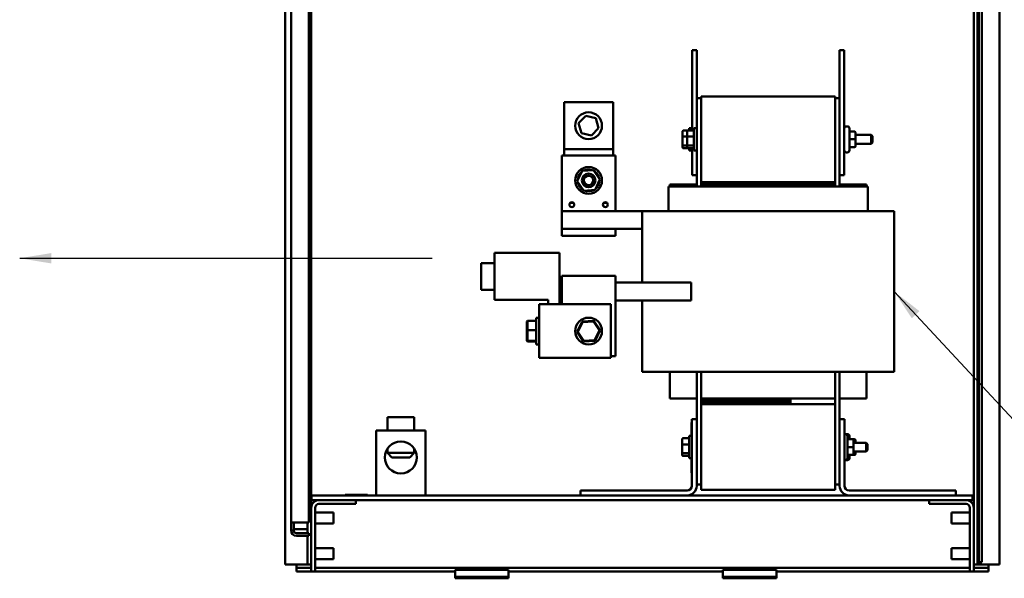
# Model space of a CAD drawing. Units: inches. Extents: x 9 to 210, y 2 to 148.
# Drawn here: x 140 to 168, y 46 to 62 of the extents above; entities that cross this region are included whole.
import ezdxf

# ---------------------------------------------------------------- set-up
doc = ezdxf.new("R2010")
doc.units = ezdxf.units.IN
doc.header["$LTSCALE"] = 9
doc.header["$MEASUREMENT"] = 0
doc.layers.add('Symbol (ANSI)', color=7, linetype='Continuous', lineweight=25)
doc.layers.add('Visible (ANSI)', color=7, linetype='Continuous', lineweight=50)
doc.styles.add('Note Text (ANSI)', font='tahoma.ttf')
doc.dimstyles.new('Default (ANSI)$7', dxfattribs={"dimscale": 9, "dimtxt": 0.12, "dimasz": 0.098425, "dimexe": 0.125, "dimexo": 0.0625, "dimgap": 0.031496, "dimtad": 0, "dimtih": 1, "dimtoh": 1, "dimrnd": 1e-08, "dimzin": 4, "dimdsep": 46, "dimtxsty": 'Note Text (ANSI)', "dimcen": 0.09, "dimdle": 0.393701, "dimclrd": 256, "dimclre": 256, "dimclrt": 256, "dimadec": 0, "dimazin": 1, "dimtfac": 1, "dimtofl": 0, "dimtmove": 0, "dimatfit": 3, "dimfxl": 1, "dimtolj": 1, "dimtzin": 4, "dimlwd": -1, "dimlwe": -1, "dimarcsym": 0})

msp = doc.modelspace()

# ---------------------------------------------------------------- linework, layer by layer
at = {"layer": 'Visible (ANSI)'}
for p, q in [((166.91, 116.608), (166.91, 47.12)), ((166.988, 47.12), (166.988, 116.608)), ((147.492, 116.408), (147.492, 46.808)), ((166.869, 116.408), (166.869, 46.808)), ((167.489, 116.408), (167.489, 46.808)), ((147.653, 47.981), (147.653, 116.172)), ((148.153, 47.981), (148.153, 89.403)), ((148.216, 66.736), (148.216, 48.392)), ((166.765, 66.736), (166.765, 48.392)), ((159.008, 61.212), (158.878, 61.212)), ((158.878, 61.212), (158.878, 58.96)), ((159.008, 61.212), (159.008, 59.862)), ((163.138, 61.212), (163.008, 61.212)), ((163.008, 61.212), (163.008, 59.862)), ((163.138, 61.212), (163.138, 57.712)), ((159.133, 59.862), (159.008, 59.862)), ((159.008, 59.862), (159.008, 57.392)), ((159.133, 59.912), (159.133, 57.512)), ((162.883, 59.912), (159.133, 59.912)), ((162.883, 57.512), (162.883, 59.912)), ((162.883, 59.862), (163.008, 59.862)), ((163.008, 57.392), (163.008, 59.862)), ((155.294, 59.75), (156.669, 59.75)), ((155.294, 58.437), (155.294, 59.75)), ((156.669, 59.75), (156.669, 58.437)), ((155.702, 59.163), (155.902, 59.371)), ((155.902, 59.371), (156.182, 59.302)), ((156.182, 59.302), (156.262, 59.025)), ((155.782, 58.885), (155.702, 59.163)), ((156.262, 59.025), (156.062, 58.816)), ((158.798, 59.025), (158.798, 58.96)), ((158.798, 59.025), (158.878, 59.025)), ((158.928, 59.025), (158.928, 58.4)), ((158.928, 59.025), (159.008, 59.025)), ((163.198, 59.076), (163.225, 59.076)), ((163.285, 59.016), (163.285, 58.408)), ((156.062, 58.816), (155.782, 58.885)), ((158.61, 58.937), (158.61, 58.783)), ((158.61, 58.783), (158.61, 58.558)), ((158.63, 58.96), (158.76, 58.96)), ((158.63, 58.79), (158.74, 58.79)), ((158.74, 58.937), (158.74, 58.783)), ((158.74, 58.783), (158.74, 58.558)), ((158.76, 58.96), (158.908, 58.96)), ((158.76, 58.79), (158.908, 58.79)), ((163.42, 58.932), (163.315, 58.932)), ((163.42, 58.713), (163.315, 58.713)), ((163.45, 58.713), (163.45, 58.902)), ((163.45, 58.837), (163.888, 58.837)), ((163.45, 58.524), (163.45, 58.713)), ((163.888, 58.587), (163.888, 58.837)), ((163.928, 58.797), (163.888, 58.837)), ((163.928, 58.797), (163.928, 58.627)), ((156.669, 58.437), (155.294, 58.437)), ((155.294, 58.262), (155.294, 58.437)), ((156.669, 58.437), (156.669, 58.262)), ((158.61, 58.558), (158.61, 58.488)), ((158.74, 58.543), (158.63, 58.543)), ((158.63, 58.465), (158.76, 58.465)), ((158.74, 58.558), (158.74, 58.488)), ((158.908, 58.543), (158.76, 58.543)), ((158.76, 58.465), (158.908, 58.465)), ((158.798, 58.465), (158.798, 58.4)), ((158.878, 58.465), (158.878, 57.712)), ((163.42, 58.494), (163.315, 58.494)), ((163.42, 58.493), (163.315, 58.493)), ((163.45, 58.587), (163.888, 58.587)), ((163.45, 58.523), (163.45, 58.524)), ((163.928, 58.627), (163.888, 58.587)), ((155.232, 58.262), (156.732, 58.262)), ((155.232, 56.702), (155.232, 58.262)), ((156.732, 56.702), (156.732, 58.262)), ((158.798, 58.4), (158.878, 58.4)), ((158.928, 58.4), (159.008, 58.4)), ((163.198, 58.348), (163.225, 58.348)), ((155.663, 57.537), (155.8, 57.826)), ((155.8, 57.826), (156.12, 57.852)), ((156.12, 57.852), (156.301, 57.588)), ((159.008, 57.712), (158.878, 57.712)), ((163.138, 57.712), (163.008, 57.712)), ((155.844, 57.273), (155.663, 57.537)), ((156.301, 57.588), (156.163, 57.298)), ((158.218, 56.702), (158.218, 57.392)), ((158.218, 57.392), (158.27, 57.392)), ((158.258, 57.452), (158.258, 57.392)), ((159.008, 57.452), (158.258, 57.452)), ((159.112, 57.392), (158.27, 57.392)), ((159.112, 57.392), (159.14, 57.392)), ((162.883, 57.512), (159.133, 57.512)), ((159.133, 57.512), (159.133, 57.452)), ((159.133, 57.452), (162.883, 57.452)), ((159.133, 57.392), (159.133, 57.452)), ((162.876, 57.392), (159.14, 57.392)), ((160.353, 57.512), (160.353, 57.492)), ((162.853, 57.512), (160.353, 57.512)), ((160.353, 57.492), (160.353, 57.472)), ((162.853, 57.492), (160.353, 57.492)), ((160.353, 57.492), (162.853, 57.492)), ((160.353, 57.472), (160.353, 57.452)), ((162.853, 57.472), (160.353, 57.472)), ((160.353, 57.472), (162.853, 57.472)), ((160.353, 57.452), (162.853, 57.452)), ((162.853, 57.512), (162.853, 57.492)), ((162.853, 57.492), (162.853, 57.472)), ((162.853, 57.472), (162.853, 57.452)), ((162.876, 57.392), (162.904, 57.392)), ((162.883, 57.452), (162.883, 57.512)), ((162.883, 57.452), (162.883, 57.392)), ((163.746, 57.392), (162.904, 57.392)), ((163.008, 57.452), (163.758, 57.452)), ((163.746, 57.392), (163.798, 57.392)), ((163.758, 57.392), (163.758, 57.452)), ((163.798, 56.702), (163.798, 57.392)), ((156.163, 57.298), (155.844, 57.273)), ((155.554, 56.937), (155.47, 56.937)), ((156.494, 56.937), (156.41, 56.937)), ((155.232, 56.702), (155.232, 56.202)), ((157.482, 56.702), (155.232, 56.702)), ((157.482, 56.702), (158.014, 56.702)), ((157.482, 56.702), (157.482, 54.702)), ((158.856, 56.702), (158.014, 56.702)), ((158.856, 56.702), (159.14, 56.702)), ((162.876, 56.702), (159.14, 56.702)), ((162.876, 56.702), (163.16, 56.702)), ((164.002, 56.702), (163.16, 56.702)), ((164.002, 56.702), (164.534, 56.702)), ((164.534, 56.702), (164.534, 52.202)), ((155.232, 56.202), (156.732, 56.202)), ((155.232, 56.012), (155.232, 56.202)), ((155.232, 56.012), (156.732, 56.012)), ((157.482, 56.202), (156.732, 56.202)), ((156.732, 56.012), (156.732, 56.202)), ((153.352, 55.53), (153.352, 54.217)), ((155.164, 55.53), (153.352, 55.53)), ((155.164, 55.53), (155.164, 54.092)), ((152.977, 54.499), (152.977, 55.249)), ((153.352, 55.249), (152.977, 55.249)), ((155.232, 54.892), (156.732, 54.892)), ((155.232, 54.892), (155.232, 54.512)), ((156.732, 54.892), (156.732, 54.512)), ((158.856, 54.702), (156.732, 54.702)), ((158.856, 54.702), (158.856, 54.202)), ((153.352, 54.499), (152.977, 54.499)), ((155.232, 54.092), (155.232, 54.512)), ((156.732, 52.642), (156.732, 54.512)), ((154.852, 54.217), (153.352, 54.217)), ((154.602, 54.092), (155.102, 54.092)), ((154.602, 54.092), (154.602, 52.592)), ((154.852, 54.217), (154.852, 54.092)), ((156.604, 54.092), (155.102, 54.092)), ((156.604, 54.092), (156.604, 52.592)), ((156.732, 54.202), (158.856, 54.202)), ((157.482, 54.202), (157.482, 52.202)), ((154.249, 53.613), (154.269, 53.634)), ((154.249, 53.613), (154.249, 53.362)), ((154.269, 53.364), (154.269, 53.634)), ((154.517, 53.634), (154.269, 53.634)), ((154.517, 52.967), (154.517, 53.717)), ((154.602, 53.717), (154.517, 53.717)), ((155.801, 53.612), (155.658, 53.321)), ((155.681, 53.322), (155.814, 53.593)), ((156.125, 53.634), (155.801, 53.612)), ((155.814, 53.593), (155.801, 53.612)), ((155.814, 53.593), (156.115, 53.613)), ((156.115, 53.613), (156.125, 53.634)), ((156.115, 53.613), (156.283, 53.362)), ((156.306, 53.364), (156.125, 53.634)), ((154.249, 53.362), (154.269, 53.364)), ((154.249, 53.362), (154.249, 53.092)), ((154.269, 53.073), (154.269, 53.364)), ((154.517, 53.364), (154.269, 53.364)), ((155.681, 53.322), (155.658, 53.321)), ((155.658, 53.321), (155.839, 53.051)), ((155.849, 53.072), (155.681, 53.322)), ((156.283, 53.362), (156.15, 53.092)), ((156.163, 53.073), (156.306, 53.364)), ((156.283, 53.362), (156.306, 53.364)), ((154.249, 53.092), (154.269, 53.073)), ((154.249, 53.092), (154.249, 53.072)), ((154.249, 53.072), (154.269, 53.051)), ((154.269, 53.051), (154.269, 53.073)), ((154.517, 53.073), (154.269, 53.073)), ((154.517, 53.051), (154.269, 53.051)), ((154.602, 52.967), (154.517, 52.967)), ((155.839, 53.051), (156.163, 53.073)), ((155.849, 53.072), (155.839, 53.051)), ((156.15, 53.092), (155.849, 53.072)), ((156.15, 53.092), (156.163, 53.073)), ((155.102, 52.592), (154.602, 52.592)), ((155.102, 52.592), (156.604, 52.592)), ((156.604, 52.642), (156.732, 52.642)), ((158.014, 52.202), (157.482, 52.202)), ((158.014, 52.202), (158.856, 52.202)), ((158.258, 52.202), (158.258, 51.452)), ((159.14, 52.202), (158.856, 52.202)), ((159.008, 52.202), (159.008, 50.872)), ((159.133, 51.452), (159.133, 52.202)), ((159.14, 52.202), (162.876, 52.202)), ((163.16, 52.202), (162.876, 52.202)), ((162.883, 52.202), (162.883, 51.452)), ((163.008, 50.872), (163.008, 52.202)), ((163.16, 52.202), (164.002, 52.202)), ((163.758, 51.452), (163.758, 52.202)), ((164.534, 52.202), (164.002, 52.202)), ((159.008, 51.452), (158.258, 51.452)), ((159.133, 51.452), (159.133, 51.432)), ((161.633, 51.452), (159.133, 51.452)), ((162.883, 51.452), (159.133, 51.452)), ((159.133, 51.432), (161.633, 51.432)), ((159.133, 51.432), (159.133, 51.412)), ((161.633, 51.432), (159.133, 51.432)), ((159.133, 51.412), (159.133, 51.392)), ((161.633, 51.412), (159.133, 51.412)), ((159.133, 51.412), (161.633, 51.412)), ((159.133, 51.392), (159.133, 51.372)), ((161.633, 51.392), (159.133, 51.392)), ((159.133, 51.392), (161.633, 51.392)), ((159.133, 51.372), (161.633, 51.372)), ((159.133, 51.372), (159.133, 51.352)), ((161.633, 51.372), (159.133, 51.372)), ((159.133, 51.352), (161.633, 51.352)), ((159.133, 51.352), (159.133, 51.332)), ((161.633, 51.352), (159.133, 51.352)), ((159.133, 51.332), (159.133, 51.312)), ((161.633, 51.332), (159.133, 51.332)), ((159.133, 51.332), (161.633, 51.332)), ((159.133, 51.312), (159.133, 51.292)), ((161.633, 51.312), (159.133, 51.312)), ((159.133, 51.312), (161.633, 51.312)), ((159.133, 51.292), (159.133, 48.892)), ((159.133, 51.292), (162.883, 51.292)), ((159.133, 51.292), (161.633, 51.292)), ((161.633, 51.452), (161.633, 51.432)), ((161.633, 51.432), (161.633, 51.412)), ((161.633, 51.412), (161.633, 51.392)), ((161.633, 51.392), (161.633, 51.372)), ((161.633, 51.372), (161.633, 51.352)), ((161.633, 51.352), (161.633, 51.332)), ((161.633, 51.332), (161.633, 51.312)), ((161.633, 51.312), (161.633, 51.292)), ((162.883, 51.292), (162.883, 51.452)), ((162.883, 48.892), (162.883, 51.292)), ((163.008, 51.452), (163.758, 51.452)), ((150.351, 50.929), (151.101, 50.929)), ((150.351, 50.554), (150.351, 50.929)), ((151.101, 50.554), (151.101, 50.929)), ((158.863, 50.779), (158.863, 50.405)), ((158.863, 50.779), (158.873, 50.779)), ((158.873, 49.011), (158.873, 50.872)), ((158.873, 50.872), (159.008, 50.872)), ((159.008, 50.872), (159.008, 49.011)), ((163.008, 50.872), (163.142, 50.872)), ((163.008, 49.011), (163.008, 50.872)), ((163.142, 50.872), (163.142, 49.011)), ((151.413, 50.554), (150.038, 50.554)), ((150.038, 48.742), (150.038, 50.554)), ((151.413, 48.742), (151.413, 50.554)), ((158.858, 50.617), (158.858, 50.618)), ((158.858, 50.618), (158.863, 50.618)), ((158.858, 50.617), (158.863, 50.617)), ((158.858, 50.6), (158.858, 50.617)), ((158.858, 50.6), (158.863, 50.6)), ((158.858, 50.551), (158.858, 50.6)), ((158.858, 50.551), (158.863, 50.551)), ((158.858, 50.533), (158.858, 50.551)), ((158.858, 50.478), (158.858, 50.533)), ((158.858, 50.533), (158.863, 50.533)), ((158.858, 50.46), (158.858, 50.478)), ((158.858, 50.478), (158.863, 50.478)), ((158.858, 50.458), (158.858, 50.46)), ((158.858, 50.46), (158.863, 50.46)), ((158.858, 50.455), (158.858, 50.458)), ((158.858, 50.458), (158.863, 50.458)), ((158.858, 50.455), (158.863, 50.455)), ((158.858, 50.443), (158.858, 50.455)), ((158.858, 50.443), (158.863, 50.443)), ((163.142, 50.456), (163.169, 50.456)), ((163.202, 50.456), (163.229, 50.456)), ((158.605, 50.317), (158.605, 50.163)), ((158.625, 50.34), (158.773, 50.34)), ((158.625, 50.17), (158.773, 50.17)), ((158.793, 50.405), (158.793, 49.78)), ((158.793, 50.405), (158.873, 50.405)), ((163.229, 50.396), (163.229, 49.788)), ((163.364, 50.312), (163.259, 50.312)), ((163.289, 50.396), (163.289, 50.312)), ((163.424, 50.312), (163.364, 50.312)), ((163.394, 50.093), (163.394, 50.282)), ((163.394, 50.217), (163.753, 50.217)), ((163.454, 50.217), (163.454, 50.282)), ((163.753, 49.967), (163.753, 50.217)), ((163.793, 50.177), (163.753, 50.217)), ((163.793, 50.177), (163.793, 50.007)), ((150.351, 50.047), (150.351, 49.929)), ((150.351, 49.929), (151.101, 49.929)), ((150.476, 49.804), (150.351, 49.929)), ((150.976, 49.804), (151.101, 49.929)), ((151.101, 50.047), (151.101, 49.929)), ((158.605, 50.163), (158.605, 49.938)), ((158.605, 49.938), (158.605, 49.868)), ((158.773, 49.923), (158.625, 49.923)), ((163.364, 50.093), (163.259, 50.093)), ((163.394, 49.904), (163.394, 50.093)), ((163.394, 49.967), (163.753, 49.967)), ((163.394, 49.903), (163.394, 49.904)), ((163.454, 49.904), (163.454, 49.967)), ((163.454, 49.903), (163.454, 49.904)), ((163.793, 50.007), (163.753, 49.967)), ((150.976, 49.804), (150.476, 49.804)), ((158.625, 49.845), (158.773, 49.845)), ((158.793, 49.78), (158.873, 49.78)), ((158.863, 49.78), (158.863, 49.377)), ((163.142, 49.728), (163.169, 49.728)), ((163.202, 49.728), (163.229, 49.728)), ((163.364, 49.874), (163.259, 49.874)), ((163.364, 49.873), (163.259, 49.873)), ((163.289, 49.873), (163.289, 49.788)), ((163.424, 49.873), (163.364, 49.873)), ((163.424, 49.874), (163.368, 49.874)), ((158.863, 49.377), (158.873, 49.377)), ((155.758, 48.877), (158.739, 48.877)), ((155.758, 48.742), (155.758, 48.877)), ((159.133, 49.042), (159.008, 49.042)), ((159.133, 48.892), (162.883, 48.892)), ((162.883, 49.042), (163.008, 49.042)), ((163.277, 48.877), (166.258, 48.877)), ((166.258, 48.877), (166.258, 48.742)), ((148.226, 48.742), (148.226, 48.608)), ((155.758, 48.742), (148.226, 48.742)), ((148.226, 48.608), (148.433, 48.608)), ((148.433, 48.608), (149.466, 48.608)), ((149.788, 48.752), (149.163, 48.752)), ((149.163, 48.742), (149.163, 48.752)), ((149.297, 48.757), (149.302, 48.757)), ((149.297, 48.752), (149.297, 48.757)), ((149.302, 48.752), (149.302, 48.757)), ((149.314, 48.757), (149.338, 48.757)), ((149.314, 48.752), (149.314, 48.757)), ((149.338, 48.757), (149.342, 48.757)), ((149.338, 48.752), (149.338, 48.757)), ((149.342, 48.757), (149.347, 48.757)), ((149.342, 48.752), (149.342, 48.757)), ((149.347, 48.752), (149.347, 48.757)), ((149.347, 48.757), (149.411, 48.757)), ((149.411, 48.757), (149.416, 48.757)), ((149.411, 48.752), (149.411, 48.757)), ((149.416, 48.752), (149.416, 48.757)), ((149.416, 48.757), (149.439, 48.757)), ((149.439, 48.752), (149.439, 48.757)), ((149.458, 48.757), (149.463, 48.757)), ((149.458, 48.752), (149.458, 48.757)), ((149.463, 48.757), (149.647, 48.757)), ((149.463, 48.752), (149.463, 48.757)), ((149.466, 48.608), (149.466, 48.5)), ((149.466, 48.608), (165.515, 48.608)), ((149.702, 48.757), (149.647, 48.757)), ((149.647, 48.752), (149.647, 48.757)), ((149.702, 48.752), (149.702, 48.757)), ((149.788, 48.742), (149.788, 48.752)), ((151.44, 48.752), (151.413, 48.752)), ((151.44, 48.752), (151.44, 48.742)), ((158.739, 48.742), (155.758, 48.742)), ((163.277, 48.742), (158.739, 48.742)), ((166.258, 48.742), (163.277, 48.742)), ((166.548, 48.608), (165.515, 48.608)), ((165.515, 48.608), (165.515, 48.5)), ((166.726, 48.742), (166.258, 48.742)), ((166.548, 48.608), (166.726, 48.608)), ((166.726, 48.742), (166.726, 48.608)), ((148.216, 46.608), (148.216, 48.392)), ((148.324, 48.392), (148.324, 46.608)), ((148.324, 48.264), (148.836, 48.264)), ((149.466, 48.5), (148.433, 48.5)), ((148.836, 48.264), (148.836, 47.952)), ((165.515, 48.5), (166.548, 48.5)), ((166.145, 47.952), (166.145, 48.264)), ((166.657, 48.264), (166.145, 48.264)), ((166.657, 48.392), (166.657, 46.608)), ((166.765, 46.608), (166.765, 48.392)), ((147.653, 47.758), (147.653, 47.981)), ((147.802, 47.981), (147.653, 47.981)), ((147.728, 47.981), (147.728, 47.758)), ((147.802, 47.981), (148.153, 47.981)), ((148.112, 47.683), (148.112, 47.981)), ((147.728, 47.758), (147.653, 47.758)), ((147.728, 47.795), (147.802, 47.795)), ((148.112, 47.795), (147.802, 47.795)), ((148.324, 47.952), (148.836, 47.952)), ((166.657, 47.952), (166.145, 47.952)), ((148.153, 47.683), (147.802, 47.683)), ((148.153, 47.608), (147.802, 47.608)), ((148.112, 46.808), (148.112, 47.608)), ((148.153, 47.608), (148.153, 47.683)), ((148.324, 47.264), (148.836, 47.264)), ((148.836, 47.264), (148.836, 46.952)), ((166.145, 46.952), (166.145, 47.264)), ((166.657, 47.264), (166.145, 47.264)), ((148.324, 46.952), (148.836, 46.952)), ((166.657, 46.952), (166.145, 46.952)), ((166.91, 46.87), (166.91, 47.12)), ((166.91, 46.87), (166.988, 46.87)), ((166.988, 47.12), (166.988, 46.87)), ((147.7, 46.808), (147.492, 46.808)), ((147.7, 46.808), (148.008, 46.808)), ((147.804, 46.808), (147.804, 46.712)), ((147.804, 46.608), (147.804, 46.712)), ((147.804, 46.712), (148.216, 46.712)), ((148.216, 46.608), (147.804, 46.608)), ((148.008, 46.808), (148.112, 46.808)), ((148.112, 46.808), (148.216, 46.808)), ((148.324, 46.608), (148.216, 46.608)), ((148.324, 46.712), (166.657, 46.712)), ((152.242, 46.608), (148.324, 46.608)), ((152.242, 46.653), (152.242, 46.463)), ((152.242, 46.653), (153.742, 46.653)), ((153.742, 46.653), (153.742, 46.463)), ((159.742, 46.608), (153.742, 46.608)), ((159.742, 46.653), (159.742, 46.463)), ((159.742, 46.653), (161.242, 46.653)), ((161.242, 46.653), (161.242, 46.463)), ((166.657, 46.608), (161.242, 46.608)), ((166.657, 46.608), (166.765, 46.608)), ((166.765, 46.808), (166.869, 46.808)), ((166.765, 46.712), (167.177, 46.712)), ((167.177, 46.608), (166.765, 46.608)), ((166.869, 46.808), (166.973, 46.808)), ((166.973, 46.808), (167.281, 46.808)), ((167.177, 46.712), (167.177, 46.808)), ((167.177, 46.712), (167.177, 46.608)), ((167.489, 46.808), (167.281, 46.808)), ((152.242, 46.463), (152.242, 46.418)), ((152.242, 46.463), (153.742, 46.463)), ((152.242, 46.418), (153.742, 46.418)), ((153.742, 46.463), (153.742, 46.418)), ((159.742, 46.463), (159.742, 46.418)), ((159.742, 46.463), (161.242, 46.463)), ((159.742, 46.418), (161.242, 46.418)), ((161.242, 46.463), (161.242, 46.418))]:
    msp.add_line(p, q, dxfattribs=at)
for centre, radius in [((155.982, 59.094), 0.375), ((155.982, 57.562), 0.375), ((155.982, 57.562), 0.19), ((155.982, 57.562), 0.13), ((155.512, 56.882), 0.069), ((156.452, 56.882), 0.069), ((155.982, 53.342), 0.375), ((150.726, 49.804), 0.447)]:
    msp.add_circle(centre, radius, dxfattribs=at)
for centre, radius, start, end in [((163.198, 59.016), 0.06, 90, 180), ((163.225, 59.016), 0.06, 0, 90), ((163.198, 58.408), 0.06, 180, 270), ((163.225, 58.408), 0.06, 270, 0), ((155.941, 57.883), 0.0302, 189.9568, 4.6052), ((155.982, 57.562), 0.323, 91.3826, 91.9295), ((156.004, 57.885), 0.0302, 178.7068, 353.3552), ((155.982, 57.562), 0.323, 170.1326, 170.6795), ((155.66, 57.585), 0.0302, 14.4893, 83.3552), ((155.67, 57.647), 0.0302, 257.4568, 72.1052), ((155.982, 57.562), 0.323, 158.8826, 159.4295), ((155.693, 57.706), 0.0302, 246.2068, 60.8552), ((155.982, 57.562), 0.323, 147.6326, 148.1795), ((155.726, 57.76), 0.0302, 234.9568, 49.6052), ((155.982, 57.562), 0.323, 136.3826, 136.9295), ((155.77, 57.806), 0.0302, 223.7068, 283.2882), ((155.982, 57.562), 0.323, 125.1326, 125.6795), ((155.77, 57.806), 0.0302, 25.7303, 38.3552), ((155.821, 57.843), 0.0302, 212.4568, 221.2502), ((155.982, 57.562), 0.323, 113.8826, 114.4295), ((155.821, 57.843), 0.0302, 335.3028, 27.1052), ((155.879, 57.869), 0.0302, 201.2068, 15.8552), ((155.982, 57.562), 0.323, 102.6326, 103.1795), ((155.982, 57.562), 0.323, 80.1326, 80.6795), ((156.067, 57.874), 0.0302, 167.4568, 246.682), ((156.067, 57.874), 0.0302, 302.3365, 342.1052), ((155.982, 57.562), 0.323, 68.8826, 69.4295), ((156.126, 57.852), 0.0302, 156.2068, 183.6682), ((156.126, 57.852), 0.0302, 294.8275, 330.8552), ((156.18, 57.818), 0.0302, 144.9568, 319.6052), ((155.982, 57.562), 0.323, 57.6326, 58.1795), ((156.226, 57.775), 0.0302, 133.7068, 308.3552), ((155.982, 57.562), 0.323, 46.3826, 46.9295), ((156.262, 57.723), 0.0302, 122.4568, 297.1052), ((155.982, 57.562), 0.323, 35.1326, 35.6795), ((156.288, 57.665), 0.0302, 111.2068, 285.8552), ((155.982, 57.562), 0.323, 23.8826, 24.4295), ((156.303, 57.603), 0.0302, 99.9568, 143.5482), ((155.982, 57.562), 0.323, 12.6326, 13.1795), ((155.66, 57.585), 0.0302, 268.7068, 294.5292), ((155.982, 57.562), 0.323, 181.3826, 181.9295), ((155.661, 57.521), 0.0302, 75.562, 94.6052), ((155.661, 57.521), 0.0302, 279.9568, 323.5482), ((155.982, 57.562), 0.323, 192.6326, 193.1795), ((155.676, 57.46), 0.0302, 291.2068, 105.8552), ((155.982, 57.562), 0.323, 203.8826, 204.4295), ((155.701, 57.402), 0.0302, 302.4568, 117.1052), ((155.982, 57.562), 0.323, 215.1326, 215.6795), ((155.738, 57.35), 0.0302, 313.7068, 128.3552), ((155.784, 57.307), 0.0302, 324.9568, 139.6052), ((156.194, 57.319), 0.0302, 43.7068, 103.2882), ((156.238, 57.365), 0.0302, 54.9568, 229.6052), ((155.982, 57.562), 0.323, 316.3826, 316.9295), ((156.271, 57.418), 0.0302, 66.2068, 240.8552), ((155.982, 57.562), 0.323, 327.6326, 328.1795), ((156.294, 57.478), 0.0302, 77.4568, 252.1052), ((156.304, 57.54), 0.0302, 194.4893, 263.3552), ((155.982, 57.562), 0.323, 338.8826, 339.4295), ((156.304, 57.54), 0.0302, 88.7068, 114.5292), ((156.303, 57.603), 0.0302, 255.562, 274.6052), ((155.982, 57.562), 0.323, 350.1326, 350.6795), ((155.982, 57.562), 0.323, 1.3826, 1.9295), ((155.982, 57.562), 0.323, 226.3826, 226.9295), ((155.982, 57.562), 0.323, 237.6326, 238.1795), ((155.838, 57.273), 0.0302, 114.8275, 150.8552), ((155.838, 57.273), 0.0302, 336.2068, 3.6682), ((155.982, 57.562), 0.323, 248.8826, 249.4295), ((155.897, 57.251), 0.0302, 122.3365, 162.1052), ((155.897, 57.251), 0.0302, 347.4568, 66.682), ((155.982, 57.562), 0.323, 260.1326, 260.6795), ((155.96, 57.24), 0.0302, 358.7068, 173.3552), ((155.982, 57.562), 0.323, 271.3826, 271.9295), ((156.023, 57.242), 0.0302, 9.9568, 184.6052), ((155.982, 57.562), 0.323, 282.6326, 283.1795), ((156.085, 57.256), 0.0302, 21.2068, 195.8552), ((156.142, 57.282), 0.0302, 155.3028, 207.1052), ((155.982, 57.562), 0.323, 293.8826, 294.4295), ((156.142, 57.282), 0.0302, 32.4568, 41.2502), ((156.194, 57.319), 0.0302, 205.7303, 218.3552), ((155.982, 57.562), 0.323, 305.1326, 305.6795), ((163.169, 50.396), 0.06, 0, 90), ((163.202, 50.396), 0.06, 90, 105.962), ((163.229, 50.396), 0.06, 0, 90), ((163.169, 49.788), 0.06, 270, 0), ((163.202, 49.788), 0.06, 254.038, 270), ((163.229, 49.788), 0.06, 270, 0), ((158.739, 49.011), 0.135, 270, 0), ((158.739, 49.011), 0.269, 270, 0), ((163.277, 49.011), 0.269, 180, 270), ((163.277, 49.011), 0.135, 180, 270), ((148.433, 48.392), 0.217, 90, 180), ((166.548, 48.392), 0.217, 0, 90), ((148.433, 48.392), 0.108, 90, 180), ((166.548, 48.392), 0.108, 0, 90), ((147.802, 47.758), 0.149, 180, 270), ((147.802, 47.758), 0.0747, 180, 270)]:
    msp.add_arc(centre, radius, start, end, dxfattribs=at)
for centre, major_axis, ratio, start_param, end_param in [((158.63, 58.937), (0, -0.0226), 0.88606, 3.141593, 4.712389), ((158.63, 58.783), (-0.02, 0), 0.352846, 4.712389, 6.283185), ((158.76, 58.937), (0, -0.0226), 0.88606, 3.141593, 4.712389), ((158.76, 58.783), (-0.02, 0), 0.352846, 4.712389, 6.283185), ((158.908, 58.937), (0, -0.0226), 0.88606, 1.570796, 3.141593), ((158.908, 58.783), (0.02, 0), 0.352846, 0, 1.570796), ((163.315, 58.962), (0, -0.03), 0.999498, 4.712389, 6.283185), ((163.315, 58.713), (0.03, 0), 0.001006, 3.141593, 4.712389), ((163.42, 58.902), (0, -0.03), 0.999498, 1.570796, 3.141593), ((163.42, 58.713), (-0.03, 0), 0.001006, 3.141593, 4.712389), ((158.63, 58.558), (-0.02, 0), 0.775745, 0, 1.570796), ((158.63, 58.488), (0, 0.0226), 0.88606, 1.570796, 3.141593), ((158.76, 58.558), (-0.02, 0), 0.775745, 0, 1.570796), ((158.76, 58.488), (0, 0.0226), 0.88606, 1.570796, 3.141593), ((158.908, 58.558), (0.02, 0), 0.775745, 4.712389, 6.283185), ((158.908, 58.488), (0, 0.0226), 0.88606, 3.141593, 4.712389), ((163.315, 58.464), (0.03, 0), 0.999497, 1.570796, 3.141593), ((163.315, 58.463), (0, -0.03), 0.999498, 3.141593, 4.712389), ((163.42, 58.524), (-0.03, 0), 0.999497, 1.570796, 3.141593), ((163.42, 58.523), (0, 0.03), 0.999498, 3.141593, 4.712389), ((158.625, 50.317), (0, -0.0226), 0.88606, 3.141593, 4.712389), ((158.625, 50.163), (-0.02, 0), 0.352846, 4.712389, 6.283185), ((158.773, 50.317), (0, -0.0226), 0.88606, 1.570796, 3.141593), ((158.773, 50.163), (0.02, 0), 0.352846, 0, 1.570796), ((163.259, 50.342), (0, -0.03), 0.999498, 4.712389, 6.283185), ((163.319, 50.342), (0, -0.03), 0.999498, 4.712389, 6.283185), ((163.364, 50.282), (0, -0.03), 0.999498, 1.570796, 3.141593), ((163.424, 50.282), (0, -0.03), 0.999498, 1.570796, 3.141593), ((158.625, 49.938), (-0.02, 0), 0.775745, 0, 1.570796), ((158.773, 49.938), (0.02, 0), 0.775745, 4.712389, 6.283185), ((163.259, 50.093), (0.03, 0), 0.001006, 3.141593, 4.712389), ((163.364, 50.093), (-0.03, 0), 0.001006, 3.141593, 4.712389), ((163.364, 49.904), (-0.03, 0), 0.999497, 1.570796, 3.141593), ((163.364, 49.903), (0, 0.03), 0.999498, 3.141593, 4.712389), ((163.424, 49.904), (-0.03, 0), 0.999497, 1.570796, 3.141593), ((163.424, 49.903), (0, 0.03), 0.999498, 3.141593, 4.712389), ((158.625, 49.868), (0, 0.0226), 0.88606, 1.570796, 3.141593), ((158.773, 49.868), (0, 0.0226), 0.88606, 3.141593, 4.712389), ((163.259, 49.844), (0.03, 0), 0.999497, 1.570796, 3.141593), ((163.259, 49.843), (0, -0.03), 0.999498, 3.141593, 4.712389), ((163.319, 49.843), (0, -0.03), 0.999498, 3.141593, 4.712389), ((163.319, 49.844), (0.03, 0), 0.999497, 1.692089, 3.141593)]:
    msp.add_ellipse(centre, major_axis=major_axis, ratio=ratio, start_param=start_param, end_param=end_param, dxfattribs=at)

# ---------------------------------------------------------------- texts
at = {"layer": 'Symbol (ANSI)', "insert": (151.883, 55.922), "char_height": 1.08, "attachment_point": 1, "style": 'Note Text (ANSI)'}
msp.add_mtext('{ }', dxfattribs=at)

# ---------------------------------------------------------------- leaders
at = {"layer": 'Symbol (ANSI)', "annotation_type": 0, "has_hookline": 1}
for points, hookline_direction, text_width in [([(140.056, 55.382), (151.599, 55.382)], 1, 0.464), ([(164.534, 54.452), (170.653, 47.859), (171.539, 47.859)], 0, 9.875)]:
    msp.add_leader(points, dimstyle='Default (ANSI)$7', override={"dimtad": 0}, dxfattribs=dict(at, hookline_direction=hookline_direction, text_width=text_width))

doc.saveas('drawing.dxf')
